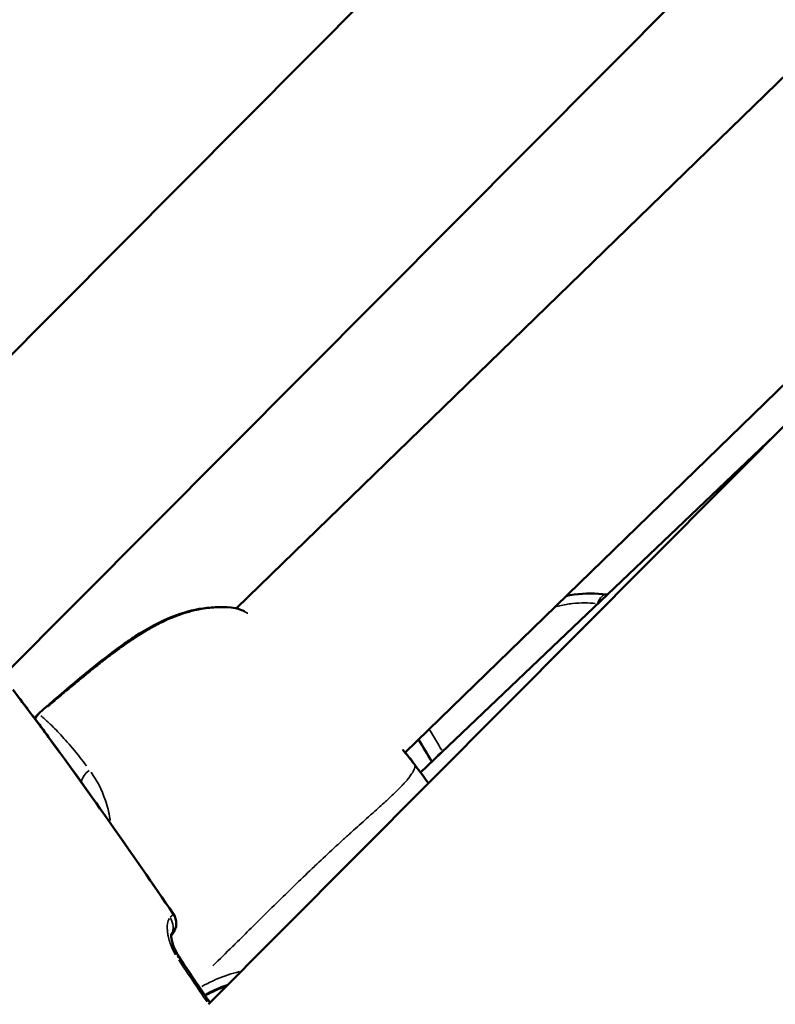
# Model space of a CAD drawing. Units: millimetres. Extents: x -893 to 37951, y 5 to 24985.
# Drawn here: x 10893 to 10961, y 5387 to 5477 of the extents above; entities that cross this region are included whole.
import ezdxf

# ---------------------------------------------------------------- set-up
doc = ezdxf.new("R2010")
doc.units = ezdxf.units.MM
doc.header["$MEASUREMENT"] = 0
doc.layers.add('Visible (ISO)', color=7, linetype='Continuous', lineweight=50)
doc.layers.add('Visible Narrow (ISO)', color=7, linetype='Continuous', lineweight=35)

msp = doc.modelspace()

# ---------------------------------------------------------------- linework, layer by layer
at = {"layer": 'Visible (ISO)'}
for p, q in [((10999.418, 5553.917), (10875.909, 5429.852)), ((11012.263, 5538.471), (10891.406, 5417.071)), ((11041.852, 5519.787), (10910.09, 5387.436)), ((11009.97, 5517.827), (10912.617, 5423.276)), ((11022.574, 5502.188), (10927.882, 5410.222)), ((10961.305, 5438.88), (10929.28, 5408.415)), ((10910.722, 5423.345), (10910.726, 5423.345))]:
    msp.add_line(p, q, dxfattribs=at)
for centre, start, end in [((10945.906, 5423.04), 78.6975, 81.99872), ((10912.287, 5421.813), 70.17957, 82.41252), ((10895.663, 5412.597), 131.12469, 151.48927), ((10927.3, 5408.567), 36.30838, 38.73216), ((10927.308, 5408.557), 36.30836, 38.57988), ((10905.662, 5394.761), 322.01099, 34.59115), ((10905.656, 5394.774), 22.83354, 34.59329)]:
    msp.add_arc(centre, 1.5, start, end, dxfattribs=at)
msp.add_ellipse((10905.662, 5394.761), major_axis=(1.182, -0.923), ratio=0.999339, start_param=6.162993, end_param=6.283185, dxfattribs=at)
for points, knots in [([(10942.47, 5424.39), (10942.716, 5424.441), (10942.963, 5424.484), (10944.189, 5424.657), (10945.175, 5424.658), (10946.115, 5424.526)], [1.7325325, 1.7325325, 1.7325325, 1.7325325, 1.8119383, 1.8119383, 2.1285204, 2.1285204, 2.1285204, 2.1285204]), ([(10894.677, 5413.727), (10897.167, 5415.901), (10899.667, 5418.087), (10902.7, 5420.245), (10903.057, 5420.489), (10904.508, 5421.433), (10905.654, 5422.064), (10907.73, 5422.878), (10908.653, 5423.136), (10910.552, 5423.418), (10911.542, 5423.426), (10912.485, 5423.3)], [0, 0, 0, 0, 0.992395, 0.992395, 1.122835, 1.122835, 1.516162, 1.516162, 1.812334, 1.812334, 2.129098, 2.129098, 2.129098, 2.129098]), ([(10892.376, 5415.885), (10894.901, 5412.585), (10897.362, 5409.236), (10902.172, 5402.457), (10904.536, 5399.036), (10906.897, 5395.613)], [0, 0, 0, 0, 1.246409, 1.246409, 2.493825, 2.493825, 2.493825, 2.493825]), ([(10894.151, 5413.572), (10894.164, 5413.555), (10894.177, 5413.538), (10894.19, 5413.52), (10894.215, 5413.487), (10894.24, 5413.454), (10894.265, 5413.421), (10894.711, 5412.824), (10895.155, 5412.226), (10895.597, 5411.626)], [0.002929063, 0.002929063, 0.002929063, 0.002929063, 0.002994047, 0.002994047, 0.002994047, 0.003118417, 0.003118417, 0.003118417, 0.005353523, 0.005353523, 0.005353523, 0.005353523]), ([(10906.706, 5393.802), (10906.706, 5393.802), (10906.704, 5393.789), (10906.7, 5393.726), (10906.699, 5393.666), (10906.71, 5393.5), (10906.725, 5393.386), (10906.785, 5393.095), (10906.837, 5392.908), (10906.984, 5392.508), (10907.083, 5392.286), (10907.258, 5391.971), (10907.318, 5391.872), (10907.381, 5391.775)], [0.1060645, 0.1060645, 0.1060645, 0.1060645, 0.1402909, 0.1402909, 0.1875094, 0.1875094, 0.2461504, 0.2461504, 0.3194659, 0.3194659, 0.3949078, 0.3949078, 0.4295129, 0.4295129, 0.4295129, 0.4295129]), ([(10906.725, 5393.703), (10906.722, 5393.699), (10906.717, 5393.693), (10906.707, 5393.683), (10906.705, 5393.681), (10906.703, 5393.678), (10906.7, 5393.676)], [0, 0, 0, 0, 0.0003888525, 0.0003888525, 0.0003888525, 0.0004699525, 0.0004699525, 0.0004699525, 0.0004699525]), ([(10907.054, 5392.363), (10907.101, 5392.266), (10907.152, 5392.168), (10907.254, 5391.989), (10907.304, 5391.906), (10907.357, 5391.826)], [0.3662535, 0.3662535, 0.3662535, 0.3662535, 0.40009498, 0.40009498, 0.4290143, 0.4290143, 0.4290143, 0.4290143])]:
    msp.add_open_spline(points, degree=3, knots=knots, dxfattribs=at)
for points in [[(10912.796, 5423.224), (10912.973, 5423.16), (10913.154, 5423.09), (10913.339, 5423.014)], [(10892.37, 5415.897), (10892.82, 5415.309), (10893.275, 5414.725), (10893.724, 5414.136)], [(10895.597, 5411.626), (10899.468, 5406.369), (10903.185, 5401), (10906.891, 5395.626)], [(10930.308, 5409.393), (10929.918, 5410.072), (10929.515, 5410.743), (10929.099, 5411.404)], [(10927.683, 5410.459), (10928.018, 5410.06), (10928.286, 5409.734), (10928.47, 5409.505)], [(10927.883, 5410.223), (10928.132, 5409.924), (10928.334, 5409.676), (10928.481, 5409.493)], [(10928.508, 5409.455), (10928.616, 5409.309), (10928.723, 5409.162), (10928.831, 5409.017)], [(10928.517, 5409.446), (10928.624, 5409.299), (10928.732, 5409.153), (10928.84, 5409.007)], [(10928.84, 5409.007), (10929.227, 5408.484), (10929.617, 5407.963), (10930.004, 5407.44)], [(10907.357, 5391.826), (10908.298, 5390.397), (10909.252, 5388.978), (10910.221, 5387.569)], [(10907.381, 5391.775), (10908.312, 5390.362), (10909.256, 5388.957), (10910.215, 5387.562)]]:
    msp.add_open_spline(points, degree=3, dxfattribs=at)
at = {"layer": 'Visible Narrow (ISO)'}
for p, q in [((10945.295, 5423.682), (10945.31, 5423.667)), ((10931.957, 5410.995), (10944.593, 5423.015)), ((10931.271, 5410.311), (10931.256, 5410.326))]:
    msp.add_line(p, q, dxfattribs=at)
for centre, major_axis, ratio, start_param, end_param in [((10945.906, 5423.04), (0.209, 1.485), 0.498332, 0.059714, 1.13457), ((10912.287, 5421.813), (0.198, 1.487), 0.492305, 6.157302, 6.27656), ((10912.287, 5421.813), (0.509, 1.411), 0.786517, 0.009362, 0.177944), ((10895.663, 5412.597), (-0.967, -1.147), 0.94949, 4.574269, 4.909083), ((10895.663, 5412.597), (-0.987, 1.13), 0.038151, 5.983574, 6.267416), ((10892.527, 5389.265), (26.608, -43.213), 0.868394, 1.52637, 1.567892), ((10931.866, 5409.684), (-1.308, -0.734), 0.579501, 4.889816, 5.448684), ((10927.308, 5408.557), (1.173, 0.935), 0.958826, 0.002009, 0.038167), ((10927.3, 5408.567), (1.17, 0.939), 0.956439, 6.24138, 6.280985), ((10927.3, 5408.567), (1.209, 0.888), 0.004124, 0.000615, 0.011684), ((10927.308, 5408.557), (1.209, 0.888), 0.004124, 0.002278, 0.043278), ((10899.888, 5407.779), (1.227, 0.863), 0.68045, 1.603634, 2.474816), ((10905.427, 5394.516), (1.075, -1.047), 0.928458, 0.295043, 1.317318), ((10905.656, 5394.774), (1.235, 0.852), 0.004565, 6.225022, 6.280124), ((10905.662, 5394.761), (1.235, 0.852), 0.004565, 6.254075, 6.281653), ((10905.662, 5394.761), (0.851, -1.235), 0.999457, 0.367392, 1.507459), ((10906.105, 5391.001), (1.253, 0.825), 0.004579, 5.792703, 5.79271), ((10906.128, 5390.95), (1.253, 0.825), 0.004579, 5.82767, 6.259211), ((10906.105, 5391.001), (1.253, 0.825), 0.004579, 6.187153, 6.278131), ((10915.702, 5377.717), (10.481, 5.912), 0.999992, 1.403459, 1.561989)]:
    msp.add_ellipse(centre, major_axis=major_axis, ratio=ratio, start_param=start_param, end_param=end_param, dxfattribs=at)
for points, knots in [([(10945.108, 5423.707), (10944.803, 5423.744), (10944.493, 5423.764), (10944.178, 5423.767), (10943.799, 5423.771), (10943.417, 5423.75), (10943.035, 5423.706), (10942.653, 5423.662), (10942.27, 5423.593), (10941.886, 5423.502), (10941.801, 5423.482), (10941.716, 5423.461), (10941.631, 5423.438)], [0.000216147, 0.000216147, 0.000216147, 0.000216147, 0.00127504, 0.00127504, 0.00127504, 0.002550081, 0.002550081, 0.002550081, 0.003825121, 0.003825121, 0.003825121, 0.004106788, 0.004106788, 0.004106788, 0.004106788]), ([(10911.64, 5423.354), (10911.401, 5423.362), (10911.16, 5423.363), (10910.919, 5423.354), (10910.682, 5423.346), (10910.444, 5423.329), (10910.204, 5423.304), (10909.951, 5423.278), (10909.697, 5423.242), (10909.441, 5423.197), (10909.289, 5423.17), (10909.136, 5423.14), (10908.983, 5423.106), (10908.806, 5423.067), (10908.63, 5423.024), (10908.454, 5422.978), (10908.284, 5422.932), (10908.114, 5422.883), (10907.945, 5422.83), (10907.883, 5422.811), (10907.822, 5422.791), (10907.761, 5422.771), (10907.333, 5422.63), (10906.909, 5422.467), (10906.489, 5422.284), (10906.117, 5422.122), (10905.747, 5421.944), (10905.381, 5421.752), (10905.284, 5421.701), (10905.188, 5421.65), (10905.092, 5421.598), (10904.971, 5421.532), (10904.852, 5421.465), (10904.733, 5421.397), (10904.406, 5421.211), (10904.083, 5421.016), (10903.764, 5420.813), (10903.545, 5420.674), (10903.327, 5420.532), (10903.111, 5420.387), (10902.788, 5420.169), (10902.466, 5419.945), (10902.148, 5419.716), (10901.861, 5419.509), (10901.576, 5419.298), (10901.292, 5419.084), (10901.176, 5418.997), (10901.061, 5418.909), (10900.945, 5418.82), (10900.671, 5418.61), (10900.398, 5418.397), (10900.126, 5418.182), (10900.098, 5418.16), (10900.071, 5418.138), (10900.043, 5418.116), (10899.69, 5417.837), (10899.339, 5417.554), (10898.99, 5417.27), (10898.941, 5417.23), (10898.892, 5417.19), (10898.843, 5417.151), (10898.517, 5416.884), (10898.193, 5416.616), (10897.869, 5416.348), (10897.497, 5416.038), (10897.126, 5415.727), (10896.755, 5415.413), (10896.564, 5415.251), (10896.372, 5415.088), (10896.181, 5414.925), (10895.971, 5414.746), (10895.761, 5414.566), (10895.552, 5414.386)], [0.00106582, 0.00106582, 0.00106582, 0.00106582, 0.00187336, 0.00187336, 0.00187336, 0.00266454, 0.00266454, 0.00266454, 0.00349986, 0.00349986, 0.00349986, 0.00399681, 0.00399681, 0.00399681, 0.00457004, 0.00457004, 0.00457004, 0.00512752, 0.00512752, 0.00512752, 0.00532909, 0.00532909, 0.00532909, 0.00674341, 0.00674341, 0.00674341, 0.00799363, 0.00799363, 0.00799363, 0.00832433, 0.00832433, 0.00832433, 0.00873841, 0.00873841, 0.00873841, 0.00987677, 0.00987677, 0.00987677, 0.01065817, 0.01065817, 0.01065817, 0.0118306, 0.0118306, 0.0118306, 0.01288955, 0.01288955, 0.01288955, 0.01332271, 0.01332271, 0.01332271, 0.01435294, 0.01435294, 0.01435294, 0.01445864, 0.01445864, 0.01445864, 0.01579957, 0.01579957, 0.01579957, 0.01598726, 0.01598726, 0.01598726, 0.01724025, 0.01724025, 0.01724025, 0.01868282, 0.01868282, 0.01868282, 0.01943015, 0.01943015, 0.01943015, 0.02025053, 0.02025053, 0.02025053, 0.02025053]), ([(10913.647, 5422.839), (10913.638, 5422.843), (10913.629, 5422.847), (10913.279, 5423.006), (10912.947, 5423.141), (10912.633, 5423.255)], [0.025198382, 0.025198382, 0.025198382, 0.025198382, 0.025238281, 0.025238281, 0.026830178, 0.026830178, 0.026830178, 0.026830178]), ([(10906.188, 5396.639), (10904.064, 5399.718), (10901.933, 5402.793), (10899.768, 5405.844), (10899.757, 5405.86), (10899.746, 5405.875), (10899.735, 5405.891), (10898.544, 5407.57), (10897.342, 5409.242), (10896.125, 5410.902), (10896.105, 5410.929), (10896.086, 5410.956), (10896.066, 5410.983), (10895.471, 5411.794), (10894.874, 5412.603), (10894.271, 5413.408), (10894.246, 5413.441), (10894.221, 5413.475), (10894.196, 5413.508), (10894.039, 5413.718), (10893.882, 5413.926), (10893.725, 5414.136), (10893.595, 5414.308), (10893.463, 5414.482), (10893.332, 5414.653), (10893.301, 5414.693), (10893.27, 5414.733), (10893.239, 5414.773), (10893.207, 5414.815), (10893.174, 5414.857), (10893.141, 5414.899)], [0.04904732, 0.04904732, 0.04904732, 0.04904732, 0.06027892, 0.06027892, 0.06027892, 0.06033656, 0.06033656, 0.06033656, 0.06651869, 0.06651869, 0.06651869, 0.06661805, 0.06661805, 0.06661805, 0.06963858, 0.06963858, 0.06963858, 0.06976306, 0.06976306, 0.06976306, 0.07055066, 0.07055066, 0.07055066, 0.07119852, 0.07119852, 0.07119852, 0.07135021, 0.07135021, 0.07135021, 0.07151051, 0.07151051, 0.07151051, 0.07151051]), ([(10894.905, 5413.546), (10895.13, 5413.357), (10895.371, 5413.144), (10895.793, 5412.746), (10895.962, 5412.582), (10896.317, 5412.225), (10896.503, 5412.032), (10897.081, 5411.413), (10897.492, 5410.947), (10898.28, 5409.995), (10898.646, 5409.531), (10899.03, 5409.02)], [0.00509998, 0.00509998, 0.00509998, 0.00509998, 0.00777225, 0.00777225, 0.00944242, 0.00944242, 0.01111259, 0.01111259, 0.01445293, 0.01445293, 0.0171252, 0.0171252, 0.0171252, 0.0171252]), ([(10928.476, 5409.495), (10928.381, 5409.613), (10928.267, 5409.752), (10927.992, 5410.083), (10927.825, 5410.28), (10927.635, 5410.502)], [0.000176766, 0.000176766, 0.000176766, 0.000176766, 0.001682552, 0.001682552, 0.00335856, 0.00335856, 0.00335856, 0.00335856]), ([(10928.815, 5409.039), (10928.777, 5409.09), (10928.738, 5409.142), (10928.7, 5409.194), (10928.67, 5409.235), (10928.64, 5409.276), (10928.61, 5409.317), (10928.581, 5409.356), (10928.553, 5409.394), (10928.524, 5409.433)], [0.0000287284, 0.0000287284, 0.0000287284, 0.0000287284, 0.0002216221, 0.0002216221, 0.0002216221, 0.0003745117, 0.0003745117, 0.0003745117, 0.0005183818, 0.0005183818, 0.0005183818, 0.0005183818]), ([(10910.478, 5390.93), (10911.083, 5391.516), (10911.671, 5392.093), (10912.245, 5392.66), (10912.397, 5392.81), (10912.548, 5392.959), (10912.698, 5393.108), (10913.181, 5393.585), (10913.656, 5394.055), (10914.124, 5394.516), (10914.266, 5394.657), (10914.408, 5394.796), (10914.549, 5394.936), (10915.694, 5396.063), (10916.791, 5397.143), (10917.85, 5398.169), (10917.909, 5398.227), (10917.969, 5398.285), (10918.028, 5398.342), (10918.585, 5398.881), (10919.13, 5399.405), (10919.665, 5399.913), (10919.671, 5399.919), (10919.677, 5399.925), (10919.684, 5399.931), (10920.212, 5400.433), (10920.73, 5400.919), (10921.237, 5401.388), (10921.319, 5401.464), (10921.401, 5401.54), (10921.483, 5401.615), (10921.528, 5401.657), (10921.574, 5401.699), (10921.619, 5401.741), (10921.683, 5401.799), (10921.746, 5401.857), (10921.809, 5401.915), (10921.923, 5402.02), (10922.08, 5402.163), (10922.217, 5402.288), (10922.457, 5402.506), (10922.692, 5402.719), (10922.923, 5402.927), (10923.022, 5403.016), (10923.12, 5403.104), (10923.217, 5403.191), (10923.688, 5403.615), (10924.137, 5404.015), (10924.561, 5404.394), (10924.652, 5404.476), (10924.742, 5404.556), (10924.831, 5404.635), (10925.24, 5405.002), (10925.623, 5405.346), (10925.978, 5405.669), (10926.071, 5405.755), (10926.162, 5405.839), (10926.252, 5405.921), (10926.575, 5406.219), (10926.871, 5406.499), (10927.137, 5406.759), (10927.229, 5406.85), (10927.318, 5406.939), (10927.402, 5407.025), (10927.473, 5407.097), (10927.541, 5407.167), (10927.606, 5407.235), (10927.642, 5407.273), (10927.676, 5407.31), (10927.711, 5407.348), (10927.746, 5407.385), (10927.78, 5407.422), (10927.814, 5407.459), (10927.826, 5407.473), (10927.839, 5407.486), (10927.851, 5407.5), (10927.904, 5407.559), (10927.954, 5407.616), (10928.003, 5407.672), (10928.077, 5407.758), (10928.145, 5407.84), (10928.208, 5407.919), (10928.313, 5408.05), (10928.402, 5408.171), (10928.476, 5408.284), (10928.502, 5408.323), (10928.526, 5408.361), (10928.548, 5408.398), (10928.558, 5408.414), (10928.567, 5408.429), (10928.576, 5408.444), (10928.605, 5408.496), (10928.631, 5408.544), (10928.653, 5408.589), (10928.668, 5408.619), (10928.68, 5408.647), (10928.692, 5408.674), (10928.698, 5408.688), (10928.704, 5408.702), (10928.709, 5408.716), (10928.719, 5408.741), (10928.727, 5408.764), (10928.734, 5408.785), (10928.738, 5408.798), (10928.742, 5408.811), (10928.746, 5408.823), (10928.752, 5408.841), (10928.757, 5408.858), (10928.761, 5408.874), (10928.764, 5408.887), (10928.767, 5408.898), (10928.77, 5408.909), (10928.773, 5408.921), (10928.775, 5408.933), (10928.777, 5408.944), (10928.778, 5408.945), (10928.778, 5408.947), (10928.778, 5408.948)], [0.1108466, 0.1108466, 0.1108466, 0.1108466, 0.164421, 0.164421, 0.164421, 0.1786156, 0.1786156, 0.1786156, 0.2242373, 0.2242373, 0.2242373, 0.2381542, 0.2381542, 0.2381542, 0.3508909, 0.3508909, 0.3508909, 0.3572312, 0.3572312, 0.3572312, 0.4167698, 0.4167698, 0.4167698, 0.4174837, 0.4174837, 0.4174837, 0.4763083, 0.4763083, 0.4763083, 0.4858447, 0.4858447, 0.4858447, 0.491193, 0.491193, 0.491193, 0.4986353, 0.4986353, 0.4986353, 0.5121736, 0.5121736, 0.5121736, 0.5358469, 0.5358469, 0.5358469, 0.5460142, 0.5460142, 0.5460142, 0.5953854, 0.5953854, 0.5953854, 0.6060035, 0.6060035, 0.6060035, 0.654924, 0.654924, 0.654924, 0.6678253, 0.6678253, 0.6678253, 0.7144625, 0.7144625, 0.7144625, 0.7307178, 0.7307178, 0.7307178, 0.7442318, 0.7442318, 0.7442318, 0.7516741, 0.7516741, 0.7516741, 0.7591164, 0.7591164, 0.7591164, 0.7618999, 0.7618999, 0.7618999, 0.774001, 0.774001, 0.774001, 0.7924672, 0.7924672, 0.7924672, 0.8229034, 0.8229034, 0.8229034, 0.8335396, 0.8335396, 0.8335396, 0.8380883, 0.8380883, 0.8380883, 0.8533282, 0.8533282, 0.8533282, 0.8633088, 0.8633088, 0.8633088, 0.8685161, 0.8685161, 0.8685161, 0.8781935, 0.8781935, 0.8781935, 0.8841449, 0.8841449, 0.8841449, 0.8930781, 0.8930781, 0.8930781, 0.8997337, 0.8997337, 0.8997337, 0.9073642, 0.9073642, 0.9073642, 0.908313, 0.908313, 0.908313, 0.908313]), ([(10929.948, 5407.522), (10929.888, 5407.604), (10929.827, 5407.687), (10929.766, 5407.769), (10929.736, 5407.809), (10929.706, 5407.85), (10929.676, 5407.89), (10929.596, 5407.997), (10929.515, 5408.105), (10929.434, 5408.212), (10929.388, 5408.272), (10929.343, 5408.332), (10929.297, 5408.392), (10929.265, 5408.435), (10929.233, 5408.477), (10929.201, 5408.52), (10929.097, 5408.657), (10928.993, 5408.798), (10928.889, 5408.938)], [0.070892465, 0.070892465, 0.070892465, 0.070892465, 0.071198518, 0.071198518, 0.071198518, 0.07135021, 0.07135021, 0.07135021, 0.071752048, 0.071752048, 0.071752048, 0.07197849, 0.07197849, 0.07197849, 0.072139637, 0.072139637, 0.072139637, 0.072660251, 0.072660251, 0.072660251, 0.072660251]), ([(10899.456, 5408.436), (10899.964, 5407.708), (10900.409, 5406.869), (10900.923, 5405.368), (10901.064, 5404.814), (10901.167, 5404.185), (10901.176, 5404.13), (10901.184, 5404.075)], [0.000314734, 0.000314734, 0.000314734, 0.000314734, 0.003864428, 0.003864428, 0.005796641, 0.005796641, 0.005979942, 0.005979942, 0.005979942, 0.005979942]), ([(10906.527, 5395.21), (10906.449, 5395.093), (10906.396, 5394.935), (10906.367, 5394.745), (10906.366, 5394.74), (10906.365, 5394.735), (10906.365, 5394.73), (10906.331, 5394.496), (10906.334, 5394.208), (10906.379, 5393.89), (10906.381, 5393.879), (10906.382, 5393.868), (10906.384, 5393.856), (10906.407, 5393.703), (10906.44, 5393.541), (10906.484, 5393.373), (10906.487, 5393.362), (10906.49, 5393.351), (10906.493, 5393.339), (10906.538, 5393.17), (10906.594, 5392.996), (10906.661, 5392.819), (10906.664, 5392.81), (10906.668, 5392.801), (10906.671, 5392.791), (10906.741, 5392.611), (10906.823, 5392.425), (10906.915, 5392.244), (10906.917, 5392.239), (10906.92, 5392.234), (10906.922, 5392.229), (10906.978, 5392.12), (10907.038, 5392.011), (10907.102, 5391.903)], [0.000264233, 0.000264233, 0.000264233, 0.000264233, 0.001321167, 0.001321167, 0.001321167, 0.001350375, 0.001350375, 0.001350375, 0.002642334, 0.002642334, 0.002642334, 0.002686872, 0.002686872, 0.002686872, 0.003302918, 0.003302918, 0.003302918, 0.003344252, 0.003344252, 0.003344252, 0.003963502, 0.003963502, 0.003963502, 0.003995533, 0.003995533, 0.003995533, 0.004624085, 0.004624085, 0.004624085, 0.004641632, 0.004641632, 0.004641632, 0.005020435, 0.005020435, 0.005020435, 0.005020435]), ([(10906.616, 5395.318), (10906.622, 5395.325), (10906.629, 5395.332), (10906.636, 5395.339), (10906.646, 5395.35), (10906.657, 5395.361), (10906.667, 5395.372), (10906.684, 5395.389), (10906.702, 5395.407), (10906.717, 5395.423), (10906.724, 5395.43), (10906.731, 5395.437), (10906.738, 5395.443), (10906.764, 5395.47), (10906.788, 5395.494), (10906.808, 5395.514), (10906.81, 5395.517), (10906.813, 5395.52), (10906.815, 5395.522), (10906.833, 5395.541), (10906.848, 5395.557), (10906.86, 5395.569), (10906.867, 5395.577), (10906.872, 5395.583), (10906.877, 5395.588), (10906.881, 5395.593), (10906.884, 5395.597), (10906.887, 5395.601), (10906.89, 5395.604), (10906.892, 5395.606), (10906.894, 5395.609)], [0.000102135, 0.000102135, 0.000102135, 0.000102135, 0.000186989, 0.000186989, 0.000186989, 0.000308957, 0.000308957, 0.000308957, 0.000510674, 0.000510674, 0.000510674, 0.000602925, 0.000602925, 0.000602925, 0.000974618, 0.000974618, 0.000974618, 0.001021347, 0.001021347, 0.001021347, 0.001379503, 0.001379503, 0.001379503, 0.0015785, 0.0015785, 0.0015785, 0.001768382, 0.001768382, 0.001768382, 0.00194056, 0.00194056, 0.00194056, 0.00194056]), ([(10909.463, 5389.045), (10909.55, 5389.094), (10909.638, 5389.143), (10910.095, 5389.387), (10910.475, 5389.568), (10911.518, 5390.006), (10912.192, 5390.226), (10912.88, 5390.392)], [0.047125976, 0.047125976, 0.047125976, 0.047125976, 0.047426481, 0.047426481, 0.048677804, 0.048677804, 0.050838253, 0.050838253, 0.050838253, 0.050838253]), ([(10911.77, 5389.199), (10911.533, 5389.12), (10911.297, 5389.033), (10911.063, 5388.939), (10911.06, 5388.938), (10911.057, 5388.936), (10911.053, 5388.935), (10910.775, 5388.822), (10910.497, 5388.697), (10910.224, 5388.561), (10910.153, 5388.526), (10910.082, 5388.489), (10910.011, 5388.452), (10909.949, 5388.42), (10909.888, 5388.387), (10909.826, 5388.354)], [0.031459707, 0.031459707, 0.031459707, 0.031459707, 0.032235524, 0.032235524, 0.032235524, 0.032246611, 0.032246611, 0.032246611, 0.033172414, 0.033172414, 0.033172414, 0.033415236, 0.033415236, 0.033415236, 0.033627752, 0.033627752, 0.033627752, 0.033627752])]:
    msp.add_open_spline(points, degree=3, knots=knots, dxfattribs=at)
for points in [[(10928.831, 5409.017), (10928.831, 5409.017), (10928.831, 5409.017), (10928.831, 5409.017)], [(10928.839, 5409.007), (10928.839, 5409.007), (10928.84, 5409.007), (10928.84, 5409.007)], [(10909.949, 5387.651), (10909.08, 5388.914), (10908.225, 5390.186), (10907.382, 5391.466)]]:
    msp.add_open_spline(points, degree=3, dxfattribs=at)

doc.saveas('drawing.dxf')
